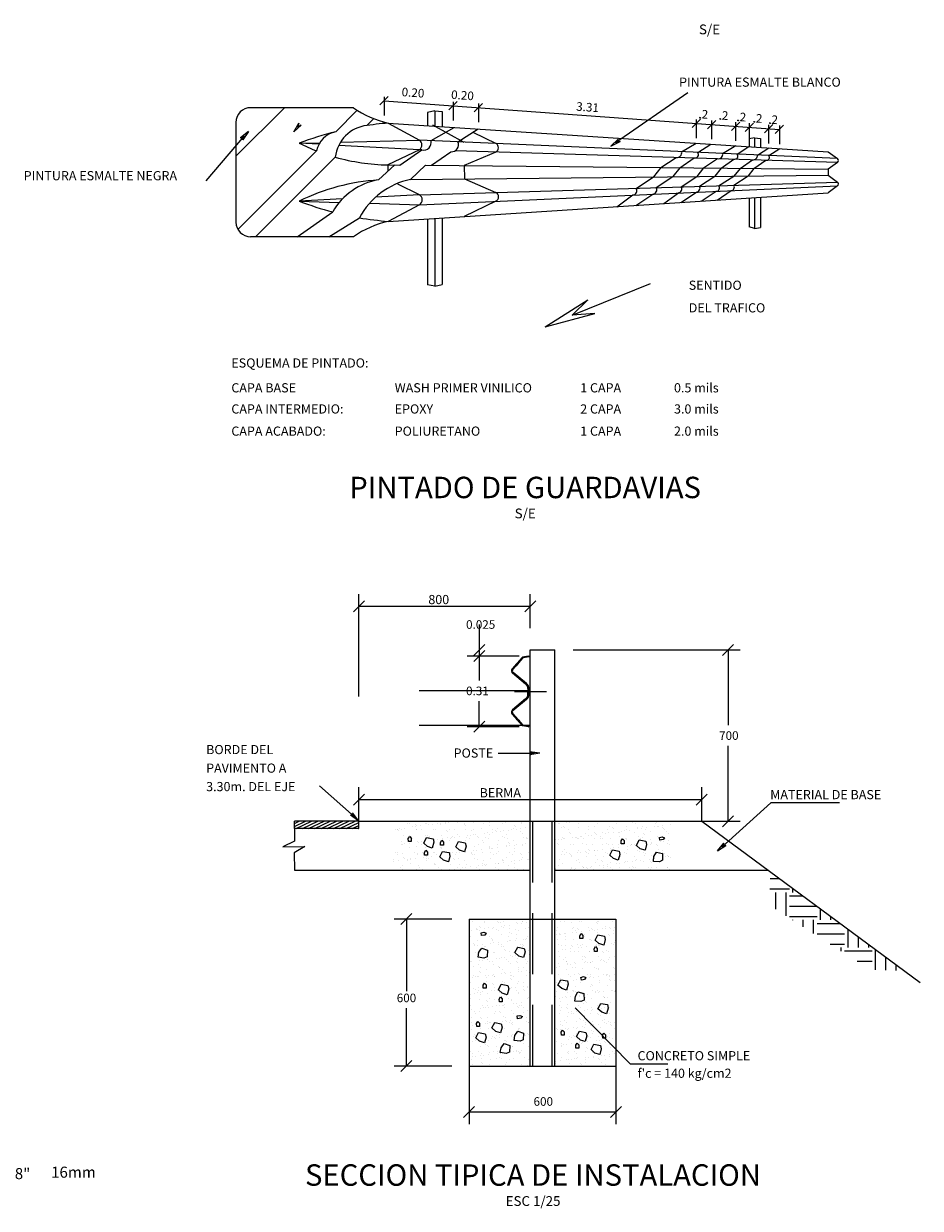
# Model space of a CAD drawing. Extents: x -41 to 455, y 441 to 663.
# Drawn here: x 22 to 36, y 472 to 491 of the extents above; entities that cross this region are included whole.
import ezdxf
from ezdxf.enums import TextEntityAlignment as Align

# ---------------------------------------------------------------- set-up
doc = ezdxf.new("R2010")
doc.units = 0
doc.header["$LTSCALE"] = 20
doc.header["$MEASUREMENT"] = 0
doc.linetypes.add('DASHED2', pattern=[0.375, 0.25, -0.125])
doc.layers.get('0').update_dxf_attribs({"linetype": 'CONTINUOUS'})
doc.layers.get('DEFPOINTS').update_dxf_attribs({"linetype": 'CONTINUOUS'})
doc.layers.add('3', color=3, linetype='CONTINUOUS')
doc.layers.add('LETRAS', color=5, linetype='CONTINUOUS')
doc.styles.add('RICHARD', font='SIMPLEX.SHX')
doc.styles.add('SIMPLEX', font='ROMANS.shx')
doc.styles.get("Standard").update_dxf_attribs({"font": 'simplex.shx'})
doc.styles.add('TITULO', font='romand.shx')
pattern_1 = [(37.5, (0, 0), (-0.006299336, 0.192682377), [0, -0.152, 0, -0.17, 0, -0.1625]), (7.5, (0, 0), (0.17697767, 0.2822146), [0, -0.082, 0, -0.137, 0, -0.0525]), (327.5, (-0.123, 0), (0.311414186, 0.000565905), [0, -0.05, 0, -0.18, 0, -0.235]), (317.5, (-0.123, 0), (0.30061266, 0.08776756), [0, -0.025, 0, -0.118, 0, -0.135])]

# ---------------------------------------------------------------- blocks, each defined once
blk = doc.blocks.new('*X9')
at = {"color": 0}
for p, q in [((-17.14, 445.83), (-16.95, 446.01)), ((-17.14, 445.84), (-16.97, 446.01)), ((-17.14, 445.86), (-16.99, 446.01)), ((-17.14, 445.88), (-17.01, 446.01)), ((-17.14, 445.9), (-17.02, 446.01)), ((-17.14, 445.91), (-17.04, 446.01)), ((-17.14, 445.93), (-17.06, 446.01)), ((-17.14, 445.95), (-17.08, 446.01)), ((-17.14, 445.97), (-17.1, 446.01)), ((-17.14, 445.98), (-17.11, 446.01)), ((-17.14, 446), (-17.13, 446.01)), ((-17.13, 445.81), (-16.94, 446.01)), ((-17.11, 445.81), (-16.92, 446.01)), ((-17.09, 445.81), (-16.9, 446.01)), ((-17.08, 445.81), (-16.88, 446.01)), ((-17.06, 445.81), (-16.87, 446.01)), ((-17.04, 445.81), (-16.85, 446.01)), ((-17.02, 445.81), (-16.83, 446.01)), ((-17.01, 445.81), (-16.81, 446.01)), ((-16.99, 445.81), (-16.79, 446.01)), ((-16.97, 445.81), (-16.78, 446.01)), ((-16.95, 445.81), (-16.76, 446.01)), ((-16.94, 445.81), (-16.74, 446.01)), ((-16.92, 445.81), (-16.74, 446)), ((-16.9, 445.81), (-16.74, 445.98)), ((-16.88, 445.81), (-16.74, 445.96)), ((-16.87, 445.81), (-16.74, 445.94)), ((-16.85, 445.81), (-16.74, 445.92)), ((-16.83, 445.81), (-16.74, 445.91)), ((-16.81, 445.81), (-16.74, 445.89)), ((-16.79, 445.81), (-16.74, 445.87)), ((-16.78, 445.81), (-16.74, 445.85)), ((-16.76, 445.81), (-16.74, 445.84)), ((-16.74, 445.91), (-16.64, 446.01)), ((-16.74, 445.92), (-16.65, 446.01)), ((-16.74, 445.94), (-16.67, 446.01)), ((-16.74, 445.96), (-16.69, 446.01)), ((-16.74, 445.98), (-16.71, 446.01)), ((-16.74, 446), (-16.72, 446.01)), ((-16.74, 445.89), (-16.62, 446.01)), ((-16.74, 445.87), (-16.6, 446.01)), ((-16.74, 445.85), (-16.58, 446.01)), ((-16.74, 445.84), (-16.57, 446.01)), ((-16.74, 445.82), (-16.55, 446.01)), ((-16.74, 445.81), (-16.74, 445.82)), ((-16.72, 445.81), (-16.53, 446.01)), ((-16.71, 445.81), (-16.51, 446.01)), ((-16.69, 445.81), (-16.49, 446.01)), ((-16.67, 445.81), (-16.48, 446.01)), ((-16.65, 445.81), (-16.46, 446.01)), ((-16.64, 445.81), (-16.44, 446.01)), ((-16.62, 445.81), (-16.42, 446.01)), ((-16.6, 445.81), (-16.41, 446.01)), ((-16.58, 445.81), (-16.39, 446.01)), ((-16.56, 445.81), (-16.37, 446.01)), ((-16.55, 445.81), (-16.35, 446.01)), ((-16.53, 445.81), (-16.34, 446.01)), ((-16.51, 445.81), (-16.34, 445.99)), ((-16.49, 445.81), (-16.34, 445.97)), ((-16.48, 445.81), (-16.34, 445.95)), ((-16.46, 445.81), (-16.34, 445.94)), ((-16.44, 445.81), (-16.34, 445.92)), ((-16.42, 445.81), (-16.34, 445.9)), ((-16.41, 445.81), (-16.34, 445.88)), ((-16.39, 445.81), (-16.34, 445.87)), ((-16.37, 445.81), (-16.34, 445.85)), ((-16.35, 445.81), (-16.34, 445.83))]:
    blk.add_line(p, q, dxfattribs=at)
blk = doc.blocks.new('*X8')
at = {"color": 0}
for p, q in [((-22.41, 447.68), (-22.36, 447.73)), ((-22.4, 447.67), (-22.23, 447.84)), ((-22.39, 447.66), (-22.1, 447.95)), ((-22.38, 447.65), (-22.03, 448)), ((-22.37, 447.64), (-22.02, 448)), ((-22.37, 447.63), (-22.01, 447.99)), ((-22.36, 447.62), (-22, 447.98)), ((-22.35, 447.61), (-21.99, 447.97)), ((-22.34, 447.6), (-21.99, 447.96)), ((-22.33, 447.59), (-21.98, 447.95)), ((-22.32, 447.58), (-21.97, 447.94)), ((-22.32, 447.57), (-21.96, 447.93)), ((-22.31, 447.56), (-21.95, 447.92)), ((-22.3, 447.56), (-21.95, 447.91)), ((-22.2, 447.63), (-21.94, 447.9)), ((-22.07, 447.75), (-21.93, 447.89)), ((-22.03, 448), (-21.97, 448.06)), ((-22.02, 448), (-21.84, 448.17)), ((-22.01, 447.99), (-21.71, 448.28)), ((-22, 447.98), (-21.65, 448.33)), ((-21.99, 447.97), (-21.64, 448.32)), ((-21.99, 447.96), (-21.63, 448.31)), ((-21.98, 447.95), (-21.62, 448.3)), ((-21.97, 447.94), (-21.62, 448.29)), ((-21.96, 447.93), (-21.61, 448.28)), ((-21.95, 447.92), (-21.6, 448.27)), ((-21.95, 447.91), (-21.59, 448.26)), ((-21.94, 447.9), (-21.58, 448.25)), ((-21.94, 447.86), (-21.92, 447.88)), ((-21.93, 447.89), (-21.57, 448.25)), ((-21.92, 447.88), (-21.57, 448.24)), ((-21.81, 447.97), (-21.56, 448.23)), ((-21.68, 448.08), (-21.55, 448.22)), ((-21.55, 448.19), (-21.54, 448.21)), ((-19.71, 448.1), (-19.7, 448.11)), ((-19.7, 448.09), (-19.58, 448.21)), ((-19.69, 448.08), (-19.57, 448.2)), ((-19.68, 448.07), (-19.56, 448.19)), ((-19.68, 448.06), (-19.56, 448.18)), ((-19.67, 448.05), (-19.55, 448.17)), ((-19.66, 448.04), (-19.54, 448.16)), ((-19.65, 448.03), (-19.53, 448.15)), ((-19.64, 448.02), (-19.52, 448.14)), ((-19.64, 448.01), (-19.52, 448.13)), ((-19.63, 448), (-19.51, 448.12)), ((-19.62, 447.99), (-19.5, 448.11)), ((-19.61, 447.98), (-19.49, 448.1)), ((-19.6, 447.97), (-19.48, 448.09)), ((-19.6, 447.96), (-19.48, 448.08)), ((-19.59, 447.95), (-19.47, 448.07)), ((-19.58, 447.94), (-19.46, 448.06)), ((-19.57, 447.93), (-19.45, 448.05)), ((-19.56, 447.92), (-19.44, 448.04)), ((-19.55, 447.91), (-19.44, 448.03)), ((-19.55, 447.9), (-19.43, 448.02)), ((-19.54, 447.89), (-19.42, 448.01)), ((-19.53, 447.88), (-19.41, 448)), ((-19.52, 447.87), (-19.4, 447.99)), ((-19.51, 447.87), (-19.4, 447.98)), ((-19.51, 447.86), (-19.39, 447.97)), ((-19.5, 447.85), (-19.38, 447.97)), ((-19.49, 447.84), (-19.37, 447.96)), ((-19.48, 447.83), (-19.36, 447.95)), ((-19.47, 447.82), (-19.36, 447.94)), ((-19.47, 447.81), (-19.35, 447.93)), ((-19.46, 447.8), (-19.34, 447.92)), ((-19.45, 447.79), (-19.33, 447.91)), ((-19.44, 447.78), (-19.32, 447.9)), ((-19.43, 447.77), (-19.32, 447.89)), ((-19.43, 447.76), (-19.31, 447.88)), ((-19.42, 447.75), (-19.3, 447.87)), ((-19.41, 447.74), (-19.29, 447.86)), ((-19.4, 447.73), (-19.28, 447.85)), ((-19.39, 447.72), (-19.28, 447.84)), ((-19.39, 447.71), (-19.35, 447.74)), ((-19.38, 447.7), (-19.26, 447.82)), ((-19.37, 447.69), (-19.25, 447.81)), ((-19.36, 447.68), (-19.24, 447.8)), ((-19.35, 447.74), (-19.27, 447.83)), ((-19.35, 447.67), (-19.24, 447.79)), ((-19.35, 447.66), (-19.23, 447.78)), ((-19.34, 447.65), (-19.22, 447.77)), ((-19.33, 447.64), (-19.21, 447.76)), ((-19.32, 447.63), (-19.2, 447.75)), ((-19.31, 447.62), (-19.2, 447.74)), ((-19.31, 447.61), (-19.19, 447.73)), ((-19.3, 447.6), (-19.18, 447.72)), ((-19.29, 447.59), (-19.17, 447.71)), ((-19.28, 447.59), (-19.16, 447.7)), ((-19.27, 447.58), (-19.16, 447.69)), ((-19.27, 447.57), (-19.15, 447.68)), ((-19.26, 447.56), (-19.14, 447.67)), ((-19.25, 447.55), (-19.13, 447.67)), ((-19.24, 447.54), (-19.12, 447.66)), ((-19.23, 447.53), (-19.12, 447.65)), ((-19.23, 447.52), (-19.11, 447.64)), ((-19.22, 447.51), (-19.1, 447.63)), ((-19.21, 447.5), (-19.09, 447.62)), ((-19.2, 447.49), (-19.08, 447.61)), ((-19.19, 447.48), (-19.08, 447.6)), ((-19.19, 447.47), (-19.07, 447.59)), ((-19.18, 447.46), (-19.06, 447.58)), ((-19.17, 447.45), (-19.05, 447.57)), ((-19.16, 447.44), (-19.04, 447.56)), ((-19.15, 447.43), (-19.04, 447.55)), ((-19.15, 447.42), (-19.03, 447.54)), ((-19.14, 447.41), (-19.02, 447.53)), ((-19.13, 447.4), (-19.01, 447.52)), ((-19.12, 447.39), (-19, 447.51)), ((-19.11, 447.38), (-19, 447.5)), ((-19.11, 447.37), (-18.99, 447.49)), ((-19.1, 447.36), (-18.98, 447.48)), ((-19.09, 447.35), (-18.97, 447.47)), ((-19.08, 447.34), (-18.96, 447.46)), ((-19.07, 447.33), (-18.96, 447.45)), ((-19.01, 447.38), (-18.95, 447.44))]:
    blk.add_line(p, q, dxfattribs=at)
blk = doc.blocks.new('*X10')
at = {"color": 0}
for p, q in [((12.284, 459.619), (12.436, 459.619)), ((12.281, 459.45), (12.6, 459.45)), ((12.375, 459.119), (12.375, 459.394)), ((12.544, 459.011), (12.544, 459.394)), ((12.656, 459.394), (12.656, 459.456)), ((12.6, 459.337), (12.817, 459.337)), ((12.6, 459.169), (13.045, 459.169)), ((12.6, 459), (13.05, 459)), ((13.106, 458.944), (13.106, 459.124)), ((13.275, 458.944), (13.275, 458.999)), ((12.656, 458.939), (12.656, 458.944)), ((12.825, 458.831), (12.825, 458.944)), ((12.994, 458.724), (12.994, 458.944)), ((13.05, 458.887), (13.426, 458.887)), ((13.556, 458.494), (13.556, 458.791)), ((13.05, 458.719), (13.5, 458.719)), ((13.725, 458.494), (13.725, 458.667)), ((13.266, 458.55), (13.5, 458.55)), ((13.444, 458.436), (13.444, 458.494)), ((13.5, 458.438), (13.95, 458.438)), ((13.894, 458.494), (13.894, 458.542)), ((14.006, 458.128), (14.006, 458.459)), ((13.706, 458.269), (13.95, 458.269)), ((14.175, 458.123), (14.175, 458.334)), ((14.344, 458.119), (14.344, 458.21))]:
    blk.add_line(p, q, dxfattribs=at)
blk = doc.blocks.new('F')
at = {"layer": '3', "color": 5}
for p, q in [((0.0898, -0.0339), (-0.0565, 0.0477)), ((-0.0565, 0.0477), (0, 0)), ((0.0898, -0.0339), (-0.0715, 0.0004)), ((-0.0715, 0.0004), (0, 0))]:
    blk.add_line(p, q, dxfattribs=at)

msp = doc.modelspace()

# ---------------------------------------------------------------- hatches: boundary and pattern name
at = {"layer": '3', "linetype": 'Continuous'}
h = msp.add_hatch(dxfattribs=at)
h.set_pattern_fill('ANSI31', color=8, scale=0.35, angle=340.457027, style=0)
h.set_pattern_definition([(25.457027, (61.32088, 13.045945), (-0.018805238, 0.0395022218), [])])
h.paths.add_polyline_path([(26.23953, 477.87515), (26.23953, 477.75515), (27.29301, 477.75515), (27.29301, 477.87515)])
h = msp.add_hatch(dxfattribs=at)
h.set_pattern_fill('AR-SAND', color=1, scale=0.1, style=0)
h.set_pattern_definition(pattern_1)
h.paths.add_polyline_path([(30.09301, 477.07515), (30.09301, 477.87515), (27.86061, 477.87515), (27.86061, 477.07515)])
h.paths.add_polyline_path([(29.04334, 477.4695), (29.0172, 477.37487), (28.93877, 477.40098), (28.87669, 477.45645), (28.92244, 477.54455), (29.03027, 477.52497)], flags=16)
h.paths.add_polyline_path([(28.78079, 477.3072), (28.75464, 477.21257), (28.67622, 477.23868), (28.61413, 477.29415), (28.65988, 477.38225), (28.76771, 477.36267)], flags=16)
h.paths.add_polyline_path([(28.67409, 477.48255), (28.62834, 477.48255), (28.62507, 477.52824), (28.64795, 477.56413), (28.67409, 477.53476)], flags=16)
h.paths.add_polyline_path([(28.51823, 477.53192), (28.49209, 477.4373), (28.41366, 477.4634), (28.35157, 477.51887), (28.39732, 477.60697), (28.50516, 477.58739)], flags=16)
h.paths.add_polyline_path([(28.41153, 477.37246), (28.41153, 477.32025), (28.36578, 477.32025), (28.36251, 477.36594), (28.38539, 477.40183)], flags=16)
h.paths.add_polyline_path([(28.14897, 477.54498), (28.10322, 477.54498), (28.09996, 477.59066), (28.12283, 477.62655), (28.14897, 477.59718)], flags=16)
h.paths.add_polyline_path([(32.42459, 477.07515), (32.42459, 477.87515), (30.49301, 477.87515), (30.49301, 477.07515)])
h.paths.add_polyline_path([(31.38972, 477.31912), (31.43547, 477.40722), (31.54331, 477.38764), (31.55638, 477.33217), (31.53024, 477.23754), (31.45181, 477.26365)], flags=16)
h.paths.add_polyline_path([(31.57897, 477.50752), (31.5757, 477.5532), (31.59858, 477.5891), (31.62472, 477.55973), (31.62472, 477.50752)], flags=16)
h.paths.add_polyline_path([(31.82732, 477.48142), (31.87307, 477.56952), (31.9809, 477.54994), (31.99397, 477.49447), (31.96783, 477.39984), (31.8894, 477.42595)], flags=16)
h.paths.add_polyline_path([(32.11334, 477.29974), (32.15424, 477.37226), (32.25009, 477.34642), (32.25404, 477.2369), (32.20266, 477.21226), (32.10463, 477.21754)], flags=16)
h.paths.add_polyline_path([(32.20161, 477.60796), (32.24554, 477.62093), (32.28549, 477.60626), (32.2624, 477.57444), (32.2114, 477.56327)], flags=16)
h = msp.add_hatch(dxfattribs=at)
h.set_pattern_fill('AR-SAND', color=1, scale=0.1, style=0)
h.set_pattern_definition(pattern_1)
h.paths.add_polyline_path([(29.09301, 476.27515), (29.09301, 473.87515), (30.09301, 473.87515), (30.09301, 476.27515)])
h.paths.add_polyline_path([(29.88787, 475.81642), (30.02274, 475.79193), (29.98263, 475.64674), (29.90421, 475.67284), (29.84212, 475.72832)], flags=16)
h.paths.add_polyline_path([(29.28599, 476.08502), (29.41841, 476.02503), (29.29705, 476.00767)], flags=16)
h.paths.add_polyline_path([(29.39359, 475.77061), (29.38846, 475.63362), (29.23905, 475.65277), (29.25378, 475.7341), (29.2999, 475.80342)], flags=16)
h.paths.add_polyline_path([(29.61922, 475.2101), (29.7541, 475.18561), (29.71399, 475.04043), (29.63556, 475.06653), (29.57347, 475.122)], flags=16)
h.paths.add_polyline_path([(29.37088, 475.1481), (29.29274, 475.1481), (29.37088, 475.2707)], flags=16)
h.paths.add_polyline_path([(29.5553, 474.92338), (29.63343, 475.04598), (29.63343, 474.92338)], flags=16)
h.paths.add_polyline_path([(30.00769, 474.66516), (29.88634, 474.64779), (29.87527, 474.72514)], flags=16)
h.paths.add_polyline_path([(29.51172, 474.58467), (29.6466, 474.56018), (29.60649, 474.415), (29.52806, 474.4411), (29.46597, 474.49657)], flags=16)
h.paths.add_polyline_path([(29.18524, 474.52267), (29.26337, 474.64527), (29.26337, 474.52267)], flags=16)
h.paths.add_polyline_path([(29.88919, 474.44354), (29.98288, 474.41073), (29.97774, 474.27375), (29.82834, 474.29289), (29.84307, 474.37422)], flags=16)
h.paths.add_polyline_path([(29.34393, 474.2527), (29.2655, 474.2788), (29.20342, 474.33427), (29.24917, 474.42237), (29.38404, 474.39789)], flags=16)
h.paths.add_polyline_path([(29.66387, 474.24432), (29.75757, 474.21151), (29.75243, 474.07453), (29.60302, 474.09367), (29.61775, 474.17501)], flags=16)
h.paths.add_polyline_path([(30.49301, 476.27515), (30.49301, 473.87515), (31.49301, 473.87515), (31.49301, 473.95605), (31.49301, 474.1451), (31.31173, 474.3311), (31.24328, 474.3311), (31.32141, 474.4537), (31.32141, 474.32117), (31.49301, 474.1451), (31.49301, 476.27515)])

# ---------------------------------------------------------------- linework, layer by layer
at = {"color": 0, "linetype": 'ByBlock'}
for p, q in [((27.63744, 489.58054), (27.77352, 489.71662)), ((28.76485, 489.49875), (28.90093, 489.63483)), ((29.17806, 489.46877), (29.31414, 489.60485)), ((32.7369, 489.21057), (32.87298, 489.34665)), ((32.98609, 489.19249), (33.12217, 489.32857)), ((33.37864, 489.16401), (33.51472, 489.30009)), ((33.602, 489.1478), (33.73808, 489.28388)), ((33.91771, 489.12489), (34.05379, 489.26097)), ((34.09416, 489.11209), (34.23024, 489.24817)), ((27.38301, 481.4773), (27.20301, 481.2973)), ((30.00301, 481.2973), (30.18301, 481.4773)), ((29.17053, 480.58515), (29.35053, 480.76515)), ((29.17053, 480.48515), (29.35053, 480.66515)), ((33.23403, 480.58515), (33.41403, 480.76515)), ((29.35053, 479.5087), (29.17053, 479.3287)), ((27.38301, 478.31995), (27.20301, 478.13995)), ((32.80301, 478.13995), (32.98301, 478.31995)), ((33.41403, 477.96515), (33.23403, 477.78515)), ((27.98047, 476.18515), (28.16047, 476.36515)), ((28.16047, 473.96515), (27.98047, 473.78515)), ((29.18301, 473.21595), (29.00301, 473.03595)), ((31.40301, 473.03595), (31.58301, 473.21595))]:
    msp.add_line(p, q, dxfattribs=at)
at = {"color": 5, "linetype": 'ByBlock'}
for p, q in [((27.70548, 489.71332), (27.70548, 489.40858)), ((27.70548, 489.64858), (34.1622, 489.18013)), ((28.83289, 489.63153), (28.83289, 489.32679)), ((29.2461, 489.60155), (29.2461, 489.29681)), ((32.80494, 489.34334), (32.80494, 489.03861)), ((33.05413, 489.32526), (33.05413, 489.02053)), ((33.44668, 489.29678), (33.44668, 488.99205)), ((33.67004, 489.28058), (33.67004, 488.97584)), ((33.98575, 489.25767), (33.98575, 488.95293)), ((34.1622, 489.24487), (34.1622, 488.94013)), ((27.29301, 479.91324), (27.29301, 481.5873)), ((30.09301, 481.03249), (30.09301, 481.5873)), ((27.29301, 481.3873), (30.09301, 481.3873)), ((29.26053, 481.08818), (29.26053, 480.17515)), ((30.79512, 480.67515), (33.52403, 480.67515)), ((33.32403, 480.67515), (33.32403, 479.44515)), ((29.91197, 480.57515), (29.06053, 480.57515)), ((29.26053, 479.4187), (29.26053, 479.83515)), ((29.91197, 479.4187), (29.06053, 479.4187)), ((33.32403, 477.87515), (33.32403, 479.10515)), ((27.29301, 477.87515), (27.29301, 478.42995)), ((32.89301, 477.87515), (32.89301, 478.42995)), ((27.29301, 478.22995), (32.89301, 478.22995)), ((32.89301, 477.87515), (33.52403, 477.87515)), ((28.81404, 476.27515), (27.87047, 476.27515)), ((28.07047, 476.27515), (28.07047, 475.09688)), ((28.07047, 473.87515), (28.07047, 474.82107)), ((29.09301, 473.95605), (29.09301, 472.92595)), ((31.49301, 473.95605), (31.49301, 472.92595)), ((28.81404, 473.87515), (27.87047, 473.87515)), ((29.09301, 473.12595), (31.49301, 473.12595))]:
    msp.add_line(p, q, dxfattribs=at)
for p, q in [((25.28478, 488.7426), (26.07788, 489.5357)), ((27.20478, 489.5357), (25.52478, 489.5357)), ((26.91589, 489.14266), (27.26712, 489.49389)), ((25.28478, 489.2957), (25.28478, 487.66574)), ((27.42465, 489.24413), (27.53689, 489.35637)), ((27.7718, 489.28395), (34.95995, 488.81672)), ((28.47158, 488.99693), (28.8471, 489.21405)), ((28.90749, 488.97766), (29.23955, 489.18855)), ((25.31768, 487.54445), (26.60254, 488.82931)), ((28.47797, 488.59354), (28.79731, 488.81625)), ((32.56502, 488.81631), (32.80077, 488.95707)), ((32.82895, 488.80464), (33.03995, 488.94152)), ((33.23381, 488.78702), (33.44813, 488.91499)), ((33.47374, 488.77642), (33.66556, 488.90085)), ((33.80392, 488.76122), (33.99124, 488.87969)), ((33.99047, 488.75297), (34.16808, 488.86819)), ((34.95995, 488.81672), (35.11099, 488.70344)), ((25.60626, 487.42574), (26.90783, 488.72731)), ((27.61482, 488.35465), (27.87864, 488.59953)), ((32.22351, 488.5558), (32.47638, 488.72369)), ((32.53818, 488.55265), (32.77043, 488.71463)), ((32.92334, 488.5502), (33.15323, 488.70283)), ((33.20941, 488.54734), (33.42054, 488.69459)), ((33.52263, 488.54309), (33.72536, 488.68388)), ((33.74571, 488.54086), (33.94121, 488.6772)), ((35.11099, 488.642), (34.95995, 488.52872)), ((28.13497, 488.36447), (34.95995, 488.43272)), ((28.38279, 488.59449), (34.95995, 488.52872)), ((31.82421, 488.21717), (32.10436, 488.40542)), ((32.22351, 488.5558), (32.10436, 488.40542)), ((32.15101, 488.22888), (32.42405, 488.40861)), ((32.53818, 488.55265), (32.42405, 488.40861)), ((32.56034, 488.24235), (32.81503, 488.41349)), ((32.92334, 488.5502), (32.81503, 488.41349)), ((32.85743, 488.253), (33.10566, 488.41639)), ((33.20941, 488.54734), (33.10566, 488.41639)), ((33.16873, 488.26074), (33.42007, 488.41732)), ((33.41981, 488.26833), (33.64965, 488.41962)), ((33.52263, 488.54309), (33.42007, 488.41732)), ((33.74571, 488.54086), (33.64965, 488.41962)), ((34.95995, 488.52872), (34.95995, 488.43272)), ((34.95995, 488.43272), (35.11099, 488.31944)), ((35.11099, 488.258), (34.95995, 488.14472)), ((27.7718, 487.67749), (34.95995, 488.14472)), ((31.50915, 487.91772), (31.77048, 488.10879)), ((31.81747, 487.93776), (32.09394, 488.12339)), ((32.27393, 487.97013), (32.5115, 488.14383)), ((32.55422, 487.98835), (32.80555, 488.1571)), ((32.88416, 488.00979), (33.13121, 488.16867)), ((33.14414, 488.02669), (33.37177, 488.17953)), ((26.28286, 487.42574), (26.86514, 487.83182)), ((26.80347, 487.42574), (27.30114, 487.73712)), ((27.20478, 487.42574), (25.52478, 487.42574)), ((28.53182, 486.6195), (28.65182, 486.64451))]:
    msp.add_line(p, q)
at = {"color": 7}
for p, q in [((28.53182, 489.48347), (28.65182, 489.47567)), ((33.75792, 489.04493), (33.85141, 489.03078)), ((33.75792, 487.55866), (33.85141, 487.57588))]:
    msp.add_line(p, q, dxfattribs=at)
at = {"color": 1}
for p, q in [((27.77329, 489.28385), (28.28366, 489.00524)), ((28.49803, 489.25276), (29.0084, 488.97414)), ((26.99207, 488.97154), (28.28366, 489.00524)), ((28.53195, 488.99426), (28.28366, 489.00524)), ((35.11099, 488.70344), (28.53195, 488.99426)), ((29.15621, 489.13562), (29.53337, 488.95)), ((28.28366, 488.84833), (26.96329, 488.91938)), ((28.28366, 488.84833), (27.76657, 488.60065)), ((27.96471, 488.59867), (28.32108, 488.8472)), ((28.32108, 488.8472), (28.28366, 488.84833)), ((35.11099, 488.642), (28.87113, 488.83058)), ((29.53092, 488.81064), (29.01359, 488.58818)), ((27.76657, 488.60065), (27.96471, 488.59867)), ((27.76657, 488.60065), (27.76761, 488.49647)), ((28.13497, 488.36447), (28.38279, 488.59449)), ((28.28366, 488.1131), (27.92804, 488.28344)), ((28.28366, 488.1131), (35.11099, 488.31944)), ((28.28366, 487.94996), (35.11099, 488.258)), ((29.02087, 488.37333), (29.53213, 488.15084)), ((27.02473, 488.04536), (26.31995, 488.00744)), ((28.28366, 488.1131), (27.56383, 488.07437)), ((26.31995, 488.00744), (26.97348, 487.98831)), ((27.46387, 487.97395), (28.28366, 487.94996)), ((28.28366, 487.94996), (27.77329, 487.67759)), ((29.53216, 488.00611), (29.01484, 487.75867)), ((29.86307, 480.41576), (29.85172, 480.42555)), ((29.87259, 480.25533), (29.86272, 480.24428)), ((29.93994, 480.19932), (29.93027, 480.18849)), ((30.07261, 480.0301), (30.05563, 480.0301)), ((30.07261, 479.99509), (30.05563, 479.99509)), ((30.07261, 479.96007), (30.05563, 479.96007)), ((29.87259, 479.73484), (29.86272, 479.74589)), ((29.90626, 479.76284), (29.89649, 479.77379)), ((29.93994, 479.79085), (29.93027, 479.80168)), ((29.86307, 479.57441), (29.85172, 479.56462)), ((29.89167, 479.54128), (29.88033, 479.53149)), ((29.92027, 479.50815), (29.90893, 479.49835)), ((29.96548, 479.43594), (29.96075, 479.43832)), ((30.06325, 479.4187), (30.07024, 479.41715)), ((30.07261, 479.42778), (30.07024, 479.41715))]:
    msp.add_line(p, q, dxfattribs=at)
at = {"color": 8}
for p, q in [((26.31995, 488.954), (26.654, 488.96272)), ((26.63939, 488.93681), (26.31995, 488.954)), ((29.01359, 488.58818), (29.02087, 488.37333)), ((29.92027, 480.48202), (29.90893, 480.49182)), ((29.96548, 480.55423), (29.96075, 480.55185)), ((30.06325, 480.57147), (30.07024, 480.57302)), ((30.07261, 480.56239), (30.07024, 480.57302)), ((29.89167, 480.44889), (29.88033, 480.45868))]:
    msp.add_line(p, q, dxfattribs=at)
for centre, radius, start, end in [((25.52478, 489.2957), 0.24, 90, 180), ((28.11844, 490.83056), 1.58475, 234.79295, 257.420503), ((27.48818, 488.66378), 0.58381, 96.246869, 173.753131), ((26.98794, 488.75726), 0.39208, 100.588339, 169.411661), ((28.8094, 488.92631), 0.11072, 263.733642, 27.633602), ((32.49037, 488.79902), 0.07662, 259.475336, 13.034354), ((32.78294, 488.77052), 0.05728, 257.386353, 36.555309), ((33.16595, 488.77131), 0.06966, 259.475336, 13.034354), ((33.43191, 488.7454), 0.05207, 257.386353, 36.555309), ((33.73565, 488.75199), 0.06889, 261.404489, 7.699295), ((33.95174, 488.72425), 0.04822, 257.386353, 36.555309), ((35.08795, 488.67272), 0.0384, 306.869898, 53.130102), ((27.78643, 487.3097), 1.05895, 99.325979, 150.458186), ((28.40138, 487.14257), 1.2506, 102.299393, 151.613774), ((31.76361, 488.1797), 0.07124, 275.528945, 31.727681), ((32.08894, 488.19427), 0.07106, 274.028974, 29.146601), ((32.50526, 488.2083), 0.06477, 275.528945, 31.727681), ((32.80101, 488.22154), 0.0646, 274.028974, 29.146601), ((33.1293, 488.22313), 0.05449, 272.006446, 43.641741), ((33.36757, 488.2392), 0.05982, 274.028974, 29.146601), ((35.08795, 488.28872), 0.0384, 306.869898, 53.130102), ((25.52478, 487.66574), 0.24, 180, 270), ((28.11844, 486.13088), 1.58475, 102.579497, 125.20705)]:
    msp.add_arc(centre, radius, start, end)
at = {"color": 1}
for centre, radius, start, end in [((28.18892, 484.08586), 5.21458, 94.571668, 98.977579), ((28.18892, 484.08586), 5.21458, 104.130357, 111.002738), ((28.22146, 488.92679), 0.10012, 308.408165, 51.591835), ((28.35218, 488.96644), 0.12323, 255.380269, 14.325504), ((27.82743, 491.9877), 3.3876, 243.576788, 248.802715), ((29.4913, 488.88104), 0.08078, 299.367109, 58.613426), ((27.82743, 491.9877), 3.3876, 254.248911, 268.970608), ((27.82743, 484.97373), 3.3876, 93.59824, 116.423212), ((29.49527, 488.07942), 0.08036, 294.184984, 62.701099), ((28.18892, 492.87558), 5.21458, 248.997262, 255.293837), ((28.18892, 492.87558), 5.21458, 260.197683, 265.428332)]:
    msp.add_arc(centre, radius, start, end, dxfattribs=at)
at = {"color": 8}
msp.add_arc((28.2305, 488.03153), 0.09737, 303.094316, 56.905684, dxfattribs=at)
at = {"layer": '3', "color": 7}
for p, q in [((28.53182, 489.48347), (28.41182, 489.45875)), ((28.41182, 489.45875), (28.41182, 489.24235)), ((28.53182, 489.48347), (28.53182, 489.23455)), ((28.65182, 489.47567), (28.65182, 489.22675)), ((33.75792, 489.04493), (33.66849, 489.02651)), ((33.66849, 489.02651), (33.66849, 488.90066)), ((33.75792, 489.04493), (33.75792, 488.89485)), ((33.85141, 489.03078), (33.85141, 488.88877)), ((33.66849, 488.06077), (33.66849, 487.58638)), ((33.75792, 488.06659), (33.75792, 487.55866)), ((33.85141, 488.07266), (33.85141, 487.57588)), ((28.41182, 487.71909), (28.41182, 486.63951)), ((28.53182, 487.72689), (28.53182, 486.6195)), ((28.65182, 487.73469), (28.65182, 486.64451)), ((33.75792, 487.55866), (33.66849, 487.58638)), ((28.53182, 486.6195), (28.41182, 486.63951)), ((30.09301, 480.67515), (30.49301, 480.67515)), ((30.09301, 477.87515), (30.09301, 480.67515)), ((30.09301, 473.87515), (30.09301, 480.67515)), ((30.49301, 477.87515), (30.49301, 480.67515)), ((30.49301, 473.87515), (30.49301, 480.67515)), ((27.29301, 477.87515), (26.23953, 477.87515)), ((26.23953, 477.75515), (26.23953, 477.87515)), ((27.29301, 477.75515), (26.23953, 477.75515)), ((27.29301, 477.87515), (32.89301, 477.87515)), ((27.29301, 477.75515), (27.29301, 477.87515)), ((32.89301, 477.87515), (36.46396, 475.23814)), ((26.23953, 477.07515), (30.09301, 477.07515)), ((30.49301, 477.07515), (33.97635, 477.07515)), ((29.09301, 476.27515), (31.49301, 476.27515)), ((29.09301, 473.87515), (31.49301, 473.87515)), ((30.09301, 473.87515), (30.49301, 473.87515))]:
    msp.add_line(p, q, dxfattribs=at)
at = {"layer": '3', "color": 5, "linetype": 'DASHED2', "ltscale": 0.3}
msp.add_line((29.83283, 479.99507), (30.35549, 479.99507), dxfattribs=at)
at = {"layer": '3', "color": 5}
for p, q in [((29.57079, 478.98629), (30.15453, 478.98629)), ((26.64838, 478.4537), (27.22394, 477.94545)), ((34.02097, 478.17656), (33.22108, 477.45229)), ((35.14624, 478.17656), (34.02097, 478.17656)), ((26.23953, 477.75515), (26.23953, 477.54922)), ((26.23953, 477.54922), (26.05272, 477.45659)), ((26.05272, 477.45659), (26.41056, 477.4632)), ((26.41056, 477.4632), (26.23827, 477.35733)), ((26.23827, 477.35733), (26.23953, 477.07515)), ((31.72734, 473.90468), (30.82855, 474.82686)), ((32.33752, 473.90468), (31.72734, 473.90468))]:
    msp.add_line(p, q, dxfattribs=at)
at = {"layer": '3', "color": 5, "linetype": 'DASHED2', "ltscale": 0.2}
for p, q in [((30.13301, 473.87515), (30.13301, 477.87515)), ((30.45301, 473.87515), (30.45301, 477.87515))]:
    msp.add_line(p, q, dxfattribs=at)
at = {"layer": '3', "color": 8}
for p, q in [((29.09301, 476.27515), (29.09301, 473.87515)), ((31.49301, 476.27515), (31.49301, 473.87515))]:
    msp.add_line(p, q, dxfattribs=at)
at = {"layer": '3', "color": 7}
for points in [[(28.09996, 477.59066), (28.12283, 477.62655), (28.14897, 477.59718), (28.14897, 477.54498), (28.10322, 477.54498)], [(28.35157, 477.51887), (28.39732, 477.60697), (28.50516, 477.58739), (28.51823, 477.53192), (28.49209, 477.4373), (28.41366, 477.4634)], [(28.62507, 477.52824), (28.64795, 477.56413), (28.67409, 477.53476), (28.67409, 477.48255), (28.62834, 477.48255)], [(31.5757, 477.5532), (31.59858, 477.5891), (31.62472, 477.55973), (31.62472, 477.50752), (31.57897, 477.50752)], [(31.82732, 477.48142), (31.87307, 477.56952), (31.9809, 477.54994), (31.99397, 477.49447), (31.96783, 477.39984), (31.8894, 477.42595)], [(32.24554, 477.62093), (32.28549, 477.60626), (32.2624, 477.57444), (32.2114, 477.56327), (32.20161, 477.60796)], [(28.36251, 477.36594), (28.38539, 477.40183), (28.41153, 477.37246), (28.41153, 477.32025), (28.36578, 477.32025)], [(28.61413, 477.29415), (28.65988, 477.38225), (28.76771, 477.36267), (28.78079, 477.3072), (28.75464, 477.21257), (28.67622, 477.23868)], [(28.87669, 477.45645), (28.92244, 477.54455), (29.03027, 477.52497), (29.04334, 477.4695), (29.0172, 477.37487), (28.93877, 477.40098)], [(31.38972, 477.31912), (31.43547, 477.40722), (31.54331, 477.38764), (31.55638, 477.33217), (31.53024, 477.23754), (31.45181, 477.26365)], [(32.15424, 477.37226), (32.25009, 477.34642), (32.25404, 477.2369), (32.20266, 477.21226), (32.10463, 477.21754), (32.11334, 477.29974)], [(29.33533, 476.06266), (29.3741, 476.0451), (29.34873, 476.01507), (29.29705, 476.00767), (29.29057, 476.05296)], [(30.90056, 476.00314), (30.92343, 476.03904), (30.94957, 476.00967), (30.94957, 475.95746), (30.90382, 475.95746)], [(31.15217, 475.93136), (31.19792, 476.01946), (31.30576, 475.99988), (31.31883, 475.94441), (31.29269, 475.84978), (31.21426, 475.87588)], [(31.13811, 475.79091), (31.16098, 475.8268), (31.18713, 475.79743), (31.18713, 475.74522), (31.14138, 475.74522)], [(29.2999, 475.80342), (29.39359, 475.77061), (29.38949, 475.66109), (29.33643, 475.64029), (29.23905, 475.65277), (29.25378, 475.7341)], [(29.84212, 475.72832), (29.88787, 475.81642), (29.9957, 475.79684), (30.00878, 475.74137), (29.98263, 475.64674), (29.90421, 475.67284)], [(30.54476, 475.19715), (30.59051, 475.28525), (30.69834, 475.26567), (30.71141, 475.2102), (30.68527, 475.11557), (30.60684, 475.14168)], [(30.96297, 475.33666), (31.00293, 475.32199), (30.97984, 475.29017), (30.92884, 475.279), (30.91905, 475.32369)], [(29.32186, 475.19379), (29.34473, 475.22968), (29.37088, 475.20031), (29.37088, 475.1481), (29.32513, 475.1481)], [(29.57347, 475.122), (29.61922, 475.2101), (29.72706, 475.19052), (29.74013, 475.13505), (29.71399, 475.04043), (29.63556, 475.06653)], [(30.87168, 475.08799), (30.96753, 475.06215), (30.97148, 474.95263), (30.92009, 474.92799), (30.82206, 474.93328), (30.83078, 475.01547)], [(29.58441, 474.96907), (29.60729, 475.00496), (29.63343, 474.97559), (29.63343, 474.92338), (29.58768, 474.92338)], [(31.19907, 474.80965), (31.24482, 474.89775), (31.35266, 474.87817), (31.36573, 474.8227), (31.33959, 474.72807), (31.26116, 474.75417)], [(29.92462, 474.70279), (29.96339, 474.68523), (29.93802, 474.65519), (29.88634, 474.64779), (29.87986, 474.69308)], [(29.21436, 474.56836), (29.23723, 474.60425), (29.26337, 474.57488), (29.26337, 474.52267), (29.21762, 474.52267)], [(29.46597, 474.49657), (29.51172, 474.58467), (29.61956, 474.56509), (29.63263, 474.50962), (29.60649, 474.415), (29.52806, 474.4411)], [(29.20342, 474.33427), (29.24917, 474.42237), (29.357, 474.4028), (29.37007, 474.34732), (29.34393, 474.2527), (29.2655, 474.2788)], [(29.88919, 474.44354), (29.98288, 474.41073), (29.97877, 474.30121), (29.92571, 474.28041), (29.82834, 474.29289), (29.84307, 474.37422)], [(30.59725, 474.42672), (30.62012, 474.46262), (30.64626, 474.43325), (30.64626, 474.38104), (30.60051, 474.38104)], [(30.84886, 474.35494), (30.89461, 474.44304), (31.00245, 474.42346), (31.01552, 474.36799), (30.98938, 474.27336), (30.91095, 474.29947)], [(31.27239, 474.37679), (31.29527, 474.41268), (31.32141, 474.38331), (31.32141, 474.3311), (31.27566, 474.3311)], [(29.66387, 474.24432), (29.75757, 474.21151), (29.75346, 474.10199), (29.7004, 474.0812), (29.60302, 474.09367), (29.61775, 474.17501)], [(30.8348, 474.21449), (30.85767, 474.25038), (30.88382, 474.22101), (30.88382, 474.1688), (30.83807, 474.1688)], [(31.08642, 474.1427), (31.13217, 474.2308), (31.24, 474.21122), (31.25307, 474.15575), (31.22693, 474.06112), (31.1485, 474.08723)]]:
    msp.add_lwpolyline(points, close=True, dxfattribs=at)
at = {"layer": '3', "color": 9}
for centre in [(32.86786, 489.36856), (33.19877, 489.34909), (33.48951, 489.32439), (33.75441, 489.30207), (34.00955, 489.28067)]:
    msp.add_circle(centre, 0.0052, dxfattribs=at)
at = {"layer": 'DEFPOINTS', "color": 0, "linetype": 'ByBlock'}
for p in [(27.70548, 489.71332), (34.1622, 489.18013), (30.09301, 481.3873), (30.09301, 480.67515), (30.49301, 480.67515), (30.09301, 480.57515), (29.26053, 479.43515), (32.89301, 478.22995), (27.29301, 477.87515), (32.89301, 477.87515), (32.89301, 477.87515), (33.32403, 477.87515), (28.07047, 473.87515), (29.09301, 473.47515), (29.09301, 473.28805), (31.49301, 473.28805), (31.49301, 473.12595)]:
    msp.add_point(p, dxfattribs=at)
at = {"layer": 'DEFPOINTS', "color": 1, "linetype": 'ByBlock'}
for p in [(29.78335, 480.33765), (30.06325, 479.4187), (30.06325, 479.4187), (30.06325, 479.4187), (30.09301, 479.43515)]:
    msp.add_point(p, dxfattribs=at)
at = {"layer": 'LETRAS'}
for p, q in [((32.66582, 489.78), (31.48743, 488.96059)), ((24.7975, 488.34004), (25.42401, 489.07683)), ((30.77707, 486.1449), (32.05508, 486.66227))]:
    msp.add_line(p, q, dxfattribs=at)
at = {"layer": 'LETRAS', "color": 1}
for p, q in [((29.96075, 480.55185), (29.7982, 480.36355)), ((29.97484, 480.54515), (29.8085, 480.35263)), ((30.06325, 480.57147), (29.96548, 480.55423)), ((30.07261, 480.56239), (29.97484, 480.54515)), ((30.01743, 480.11649), (29.80321, 480.29344)), ((30.0305, 480.12402), (29.81186, 480.3057)), ((30.09301, 480.00672), (28.27979, 480.00672)), ((30.05563, 480.04286), (30.05563, 479.99509)), ((30.05563, 479.94731), (30.05563, 479.99509)), ((30.07261, 480.04286), (30.07261, 479.99509)), ((30.07261, 479.94731), (30.07261, 479.99509)), ((30.01743, 479.87368), (29.80321, 479.69674)), ((30.0305, 479.86615), (29.80742, 479.68066)), ((29.96075, 479.43832), (29.7982, 479.62662)), ((29.97484, 479.44502), (29.8085, 479.63754)), ((30.09301, 479.442), (28.27979, 479.442)), ((30.06325, 479.4187), (29.96548, 479.43594)), ((30.07261, 479.42778), (29.97484, 479.44502))]:
    msp.add_line(p, q, dxfattribs=at)
for centre, radius, start, end in [((29.82935, 480.33054), 0.04538, 133.339695, 234.840127), ((29.82935, 480.33054), 0.03038, 133.339695, 234.840127), ((29.96557, 480.04286), 0.09006, 0, 54.840127), ((29.97333, 480.04286), 0.09928, 0, 54.840127), ((29.96557, 479.94731), 0.09006, 305.159873, 0), ((29.97333, 479.94731), 0.09928, 305.159873, 0), ((29.82935, 479.65963), 0.04538, 125.159873, 226.660305), ((29.82935, 479.65963), 0.03038, 125.159873, 226.660305)]:
    msp.add_arc(centre, radius, start, end, dxfattribs=at)

# ---------------------------------------------------------------- block references
at = {"color": 1, "yscale": 0.08754188725775866, "zscale": 0.08754188725775866, "rotation": 90}
for name, p, xscale in [('*X8', (69.09988, 478.53006), -0.08754188725775866), ('*X9', (69.09988, 481.46011), 0.08754188725775866), ('*X8', (69.09988, 481.46011), 0.08754188725775866)]:
    msp.add_blockref(name, p, dxfattribs=dict(at, xscale=xscale))
at = {"layer": '3'}
for p, rotation in [((30.15453, 478.98629), 20.64703153472909), ((27.22394, 477.94545), 336.6434756808789), ((33.22108, 477.45229), 241.9368632266224)]:
    msp.add_blockref('F', p, dxfattribs=dict(at, rotation=rotation))
at = {"layer": '3', "color": 5}
msp.add_blockref('*X10', (21.72765, 17.3182), dxfattribs=at)
at = {"layer": 'LETRAS'}
for p, rotation in [((25.42401, 489.07683), 68.65123460280974), ((26.289, 489.21356), 251.216045307922), ((31.48743, 488.96059), 236.1942616320589)]:
    msp.add_blockref('F', p, dxfattribs=dict(at, rotation=rotation))
at = {"layer": 'LETRAS', "xscale": 5, "yscale": 5, "zscale": 5, "rotation": 224.2804261420674}
msp.add_blockref('F', (30.77707, 486.1449), dxfattribs=at)

# ---------------------------------------------------------------- texts
at = {"color": 3}
msp.add_text('S/E', height=0.16, dxfattribs=at).set_placement((32.84859, 490.73474))
at = {"color": 6, "style": 'TITULO'}
for s, p in [('%%uPINTADO DE GUARDAVIAS', (30.00857, 483.15453)), ('%%uSECCION TIPICA DE INSTALACION', (30.13745, 471.91877))]:
    msp.add_text(s, height=0.35, dxfattribs=at).set_placement(p, align=Align.CENTER)
at = {"color": 2}
for s, p in [('S/E', (30.00958, 482.82494)), ('ESC 1/25', (30.13846, 471.58918))]:
    msp.add_text(s, height=0.16, dxfattribs=at).set_placement(p, align=Align.CENTER)
at = {"color": 3, "linetype": 'ByBlock', "style": 'RICHARD'}
msp.add_text('5/8"', height=0.180468, dxfattribs=at).set_placement((21.68254, 472.11684), align=Align.MIDDLE_CENTER)
msp.add_text('16mm', height=0.180468, dxfattribs=at).set_placement((22.63026, 472.11684), align=Align.MIDDLE)
at = {"color": 3, "linetype": 'ByBlock', "insert": (28.07047, 474.9701), "char_height": 0.14, "attachment_point": 5, "style": 'SIMPLEX'}
msp.add_mtext('600', dxfattribs=at)
at = {"layer": '3'}
for s, p in [('PINTURA ESMALTE BLANCO', (32.52351, 489.87816)), ('PINTURA ESMALTE NEGRA', (21.81802, 488.34937)), ('SENTIDO', (32.68141, 486.55942)), ('DEL TRAFICO', (32.68141, 486.18997)), ('%%uESQUEMA DE PINTADO:', (25.2097, 485.28887)), ('CAPA BASE', (25.2097, 484.88312)), ('WASH PRIMER VINILICO', (27.87811, 484.88312)), ('1 CAPA ', (30.9089, 484.88312)), ('0.5 mils', (32.44077, 484.88312)), ('CAPA INTERMEDIO:', (25.2097, 484.53739)), ('EPOXY', (27.87811, 484.53739)), ('2 CAPA', (30.9089, 484.53739)), ('3.0 mils', (32.44077, 484.53739)), ('2.0 mils', (32.44077, 484.17519)), ('CAPA ACABADO:', (25.2097, 484.17519)), ('POLIURETANO', (27.87811, 484.17519)), ('1 CAPA', (30.9089, 484.17519)), ('800', (28.42787, 481.42313)), ('BORDE DEL ', (24.79806, 478.97139)), ('POSTE', (28.84096, 478.91484)), ('PAVIMENTO A ', (24.79806, 478.66833)), ('3.30m. DEL EJE', (24.79806, 478.36666)), ('BERMA', (29.26518, 478.26579)), ('MATERIAL DE BASE', (34.01242, 478.23552)), ('CONCRETO SIMPLE', (31.84531, 473.96843)), ("f'c = 140 kg/cm2", (31.84531, 473.68228))]:
    msp.add_text(s, height=0.15, dxfattribs=at).set_placement(p)
at = {"layer": '3', "color": 3, "style": 'SIMPLEX'}
for s, p in [('0.20', (27.98756, 489.72495)), ('0.20', (28.79595, 489.68165)), ('3.31', (30.83889, 489.48797)), ('.2', (32.83501, 489.36467)), ('.2', (33.16495, 489.34463)), ('.2', (33.45599, 489.31989)), ('.2', (33.7207, 489.29806)), ('.2', (33.97569, 489.27624))]:
    msp.add_text(s, height=0.14, rotation=355.991016, dxfattribs=at).set_placement(p)
for s, p in [('0.025', (29.04387, 481.01985)), ('0.31', (29.04387, 479.93515)), ('700', (33.17737, 479.20515)), ('600', (30.14635, 473.22595))]:
    msp.add_text(s, height=0.14, dxfattribs=at).set_placement(p)

doc.saveas('drawing.dxf')
